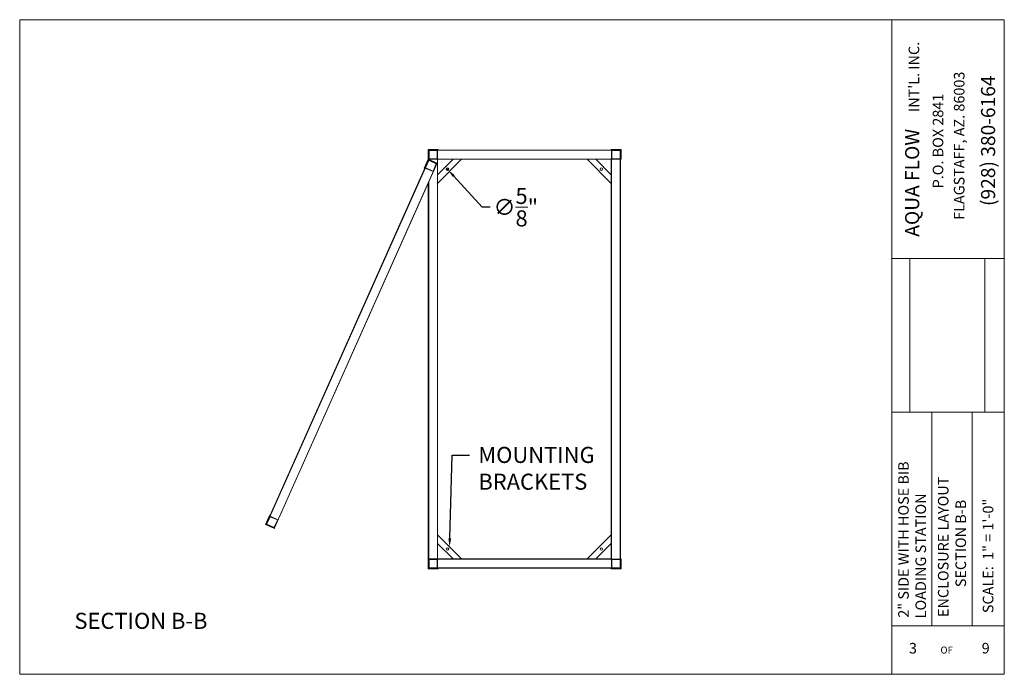
# Model space of a CAD drawing. Units: inches. Extents: x -3911 to -966, y 2099 to 2271.
# Drawn here: x -3236 to -2991, y 2108 to 2271 of the extents above; entities that cross this region are included whole.
import ezdxf
from ezdxf import colors
from ezdxf.entities.mleader import LeaderData, LeaderLine
from ezdxf.math import Vec2, Vec3

# ---------------------------------------------------------------- set-up
doc = ezdxf.new("R2010")
doc.units = ezdxf.units.IN
doc.header["$MEASUREMENT"] = 0
doc.layers.add("'", color=7, linetype='Continuous', lineweight=18, true_color=0x14c4ff)
doc.layers.add('1', color=7, linetype='Continuous', lineweight=18)
doc.styles.get("Standard").update_dxf_attribs({"font": 'arial.ttf', "height": 4})
doc.dimstyles.get("Standard").update_dxf_attribs({"dimtxt": 4, "dimasz": 2, "dimexe": 0.18, "dimexo": 0.1875, "dimgap": 0.09, "dimtad": 0, "dimtih": 1, "dimtoh": 1, "dimdec": 6, "dimzin": 0, "dimdsep": 46, "dimlunit": 5, "dimtxsty": 'Standard', "dimcen": 0.09, "dimadec": 0, "dimazin": 0, "dimtfac": 1, "dimtdec": 6, "dimtofl": 0, "dimtmove": 0, "dimatfit": 3, "dimfxl": 1, "dimtolj": 1, "dimtzin": 0, "dimarcsym": 0})
picture_1 = doc.add_image_def('image1.jpg', size_in_pixel=(217, 106))

# ---------------------------------------------------------------- blocks, each defined once
blk = doc.blocks.new('*D22')
at = {"layer": "'", "color": 0, "lineweight": -2, "transparency": 16777216}
for p, q in [((-3130.13, 2234.16), (-3129.95, 2234.16)), ((-3130.04, 2234.07), (-3130.04, 2234.25)), ((-3121.4, 2224.71), (-3128.48, 2232.45)), ((-3119.4, 2224.71), (-3121.4, 2224.71))]:
    blk.add_line(p, q, dxfattribs=at)
at = {"layer": "'", "color": 0, "transparency": 16777216}
blk.add_solid([(-3128.23, 2232.68), (-3128.73, 2232.23), (-3129.83, 2233.93)], dxfattribs=at)
at = {"layer": "'", "color": 0, "transparency": 16777216, "insert": (-3113.02, 2224.71), "char_height": 4, "attachment_point": 5}
blk.add_mtext('\\A1;∅{\\H1.000000x;\\S5/8;}"', dxfattribs=at)

msp = doc.modelspace()

# ---------------------------------------------------------------- linework, layer by layer
at = {"layer": '1'}
for p, q in [((-3236.4707266, 2108.3888447), (-3236.4707266, 2271.3888447)), ((-3236.4707266, 2271.3888447), (-3019.4707266, 2271.3888447)), ((-3019.4707266, 2271.3888447), (-2991.4707266, 2271.3888447)), ((-3019.4707266, 2108.3888447), (-3019.4707266, 2271.3888447)), ((-2991.4707266, 2108.3888447), (-2991.4707266, 2271.3888447)), ((-3134.6809203, 2238.9351137), (-3086.9521067, 2238.9351137)), ((-3134.6809203, 2238.8673171), (-3087.0199033, 2238.8673171)), ((-3087.0199033, 2238.8673171), (-3087.0199033, 2134.8673171)), ((-3086.9521067, 2238.9351137), (-3086.9521067, 2134.7995205)), ((-3134.6809203, 2236.6978256), (-3089.1893949, 2236.6978256)), ((-3134.6809203, 2236.6300289), (-3089.2571915, 2236.6300289)), ((-3132.5114288, 2236.6300289), (-3132.5114288, 2137.1046052)), ((-3126.5114288, 2236.6300289), (-3132.5114288, 2230.6300289)), ((-3128.6327491, 2236.6300289), (-3132.5114288, 2232.7513493)), ((-3095.2571915, 2236.6300289), (-3089.2571915, 2230.6300289)), ((-3093.1358711, 2236.6300289), (-3089.2571915, 2232.7513493)), ((-3089.2571915, 2236.6300289), (-3089.2571915, 2137.1046052)), ((-3089.1893949, 2236.6978256), (-3089.1893949, 2137.0368086)), ((-3134.8165135, 2230.6341124), (-3134.8165135, 2137.1046052)), ((-3134.6809203, 2137.1046052), (-3134.6809203, 2230.9383729)), ((-3019.4707266, 2211.9313357), (-2991.4707266, 2211.9313357)), ((-2991.4707266, 2173.6392696), (-3019.4707266, 2173.6392696)), ((-3009.4707266, 2120.4409612), (-3009.4707266, 2173.6392696)), ((-2999.4707266, 2120.4409612), (-2999.4707266, 2173.6392696)), ((-3175.0880327, 2145.764279), (-3174.0972228, 2145.322726)), ((-3132.5114288, 2137.1046052), (-3132.5114288, 2143.1046052)), ((-3126.5114288, 2137.1046052), (-3132.5114288, 2143.1046052)), ((-3095.2571915, 2137.1046052), (-3089.2571915, 2143.1046052)), ((-3128.6327491, 2137.1046052), (-3132.5114288, 2140.9832849)), ((-3093.1358711, 2137.1046052), (-3089.2571915, 2140.9832849)), ((-3089.2571915, 2137.1046052), (-3134.6809203, 2137.1046052)), ((-3089.1893949, 2137.0368086), (-3134.6809203, 2137.0368086)), ((-3087.0199033, 2134.8673171), (-3134.6809203, 2134.8673171)), ((-3086.9521067, 2134.7995205), (-3134.6809203, 2134.7995205)), ((-3019.4707266, 2120.4409612), (-2991.4707266, 2120.4409612)), ((-3019.4707266, 2108.3888447), (-3236.4707266, 2108.3888447)), ((-2991.4707266, 2108.3888447), (-3019.4707266, 2108.3888447))]:
    msp.add_line(p, q, dxfattribs=at)
for points in [[(-3134.6809203, 2236.6300289), (-3134.8165135, 2236.6300289), (-3134.8165135, 2239.0707069), (-3132.3758356, 2239.0707069), (-3132.3758356, 2238.9351137), (-3134.6809203, 2238.9351137)], [(-3089.1893949, 2236.6978256), (-3132.5114288, 2236.6978256), (-3132.5114288, 2238.8673171), (-3089.1893949, 2238.8673171)], [(-3086.9521067, 2236.6300289), (-3086.8165135, 2236.6300289), (-3086.8165135, 2239.0707069), (-3089.2571915, 2239.0707069), (-3089.2571915, 2238.9351137), (-3086.9521067, 2238.9351137)], [(-3134.7478564, 2236.4509836), (-3134.6859308, 2236.4233865), (-3175.0880327, 2145.764279), (-3175.1499584, 2145.7918761)], [(-3132.704311, 2235.5402805), (-3132.6423853, 2235.5126834), (-3173.0444873, 2144.8535759), (-3173.1064129, 2144.8811729)], [(-3135.6861566, 2234.3455125), (-3135.8100078, 2234.4007066), (-3134.8165135, 2236.6300289), (-3132.5871912, 2235.6365346), (-3132.6423853, 2235.5126834), (-3134.7478564, 2236.4509836)], [(-3174.3355094, 2147.9525413), (-3175.3290037, 2145.7232189), (-3173.0996814, 2144.7297246), (-3173.0444873, 2144.8535759), (-3175.1499584, 2145.7918761), (-3174.2116582, 2147.8973471)], [(-3134.6809203, 2137.1046052), (-3134.8165135, 2137.1046052), (-3134.8165135, 2134.6639272), (-3132.3758356, 2134.6639272), (-3132.3758356, 2134.7995205), (-3134.6809203, 2134.7995205)], [(-3086.9521067, 2137.1046052), (-3086.8165135, 2137.1046052), (-3086.8165135, 2134.6639272), (-3089.2571915, 2134.6639272), (-3089.2571915, 2134.7995205), (-3086.9521067, 2134.7995205)]]:
    msp.add_lwpolyline(points, close=True, dxfattribs=at)
for points in [[(-3134.647022, 2238.8673171), (-3132.5453271, 2238.8673171, -0.4142135624), (-3132.5114288, 2238.8334188), (-3132.5114288, 2236.7317239, -0.4142135624), (-3132.5453271, 2236.6978256), (-3134.647022, 2236.6978256, -0.4142135624), (-3134.6809203, 2236.7317239), (-3134.6809203, 2238.8334188, -0.4142135624)], [(-3134.5792254, 2238.7995205), (-3132.6131237, 2238.7995205, -0.4142135624), (-3132.5792254, 2238.7656222), (-3132.5792254, 2236.7995205, -0.4142135624), (-3132.6131237, 2236.7656222), (-3134.5792254, 2236.7656222, -0.4142135624), (-3134.6131237, 2236.7995205), (-3134.6131237, 2238.7656222, -0.4142135624)], [(-3087.0538017, 2238.8673171), (-3089.1554966, 2238.8673171, 0.4142135624), (-3089.1893949, 2238.8334188), (-3089.1893949, 2236.7317239, 0.4142135624), (-3089.1554966, 2236.6978256), (-3087.0538017, 2236.6978256, 0.4142135624), (-3087.0199033, 2236.7317239), (-3087.0199033, 2238.8334188, 0.4142135624)], [(-3087.1215983, 2238.7995205), (-3089.0877, 2238.7995205, 0.4142135624), (-3089.1215983, 2238.7656222), (-3089.1215983, 2236.7995205, 0.4142135624), (-3089.0877, 2236.7656222), (-3087.1215983, 2236.7656222, 0.4142135624), (-3087.0877, 2236.7995205), (-3087.0877, 2238.7656222, 0.4142135624)], [(-3135.538074, 2234.4279681), (-3133.6183798, 2233.5724592, 0.4142135624), (-3133.5736185, 2233.5896234), (-3132.7181095, 2235.5093176, 0.4142135624), (-3132.7352738, 2235.554079), (-3134.654968, 2236.409588, 0.4142135624), (-3134.6997293, 2236.3924237), (-3135.5552383, 2234.4727295, 0.4142135624)], [(-3135.4485513, 2234.4622967), (-3133.6527084, 2233.6619818, 0.4142135624), (-3133.607947, 2233.6791461), (-3132.8076322, 2235.4749891, 0.4142135624), (-3132.8247964, 2235.5197504), (-3134.6206394, 2236.3200653, 0.4142135624), (-3134.6654008, 2236.302901), (-3135.4657156, 2234.507058, 0.4142135624)], [(-3175.0570699, 2145.7504805), (-3173.1373757, 2144.8949715, 0.4142135624), (-3173.0926144, 2144.9121357), (-3172.2371054, 2146.83183, 0.4142135624), (-3172.2542697, 2146.8765913), (-3174.1739639, 2147.7321003, 0.4142135624), (-3174.2187252, 2147.714936), (-3175.0742342, 2145.7952418, 0.4142135624)], [(-3174.9675473, 2145.784809), (-3173.1717043, 2144.9844942, 0.4142135624), (-3173.1269429, 2145.0016584), (-3172.3266281, 2146.7975014, 0.4142135624), (-3172.3437924, 2146.8422627), (-3174.1396353, 2147.6425776, 0.4142135624), (-3174.1843967, 2147.6254133), (-3174.9847115, 2145.8295704, 0.4142135624)], [(-3134.647022, 2134.8673171), (-3132.5453271, 2134.8673171, 0.4142135624), (-3132.5114288, 2134.9012154), (-3132.5114288, 2137.0029103, 0.4142135624), (-3132.5453271, 2137.0368086), (-3134.647022, 2137.0368086, 0.4142135624), (-3134.6809203, 2137.0029103), (-3134.6809203, 2134.9012154, 0.4142135624)], [(-3134.5792254, 2134.9351137), (-3132.6131237, 2134.9351137, 0.4142135624), (-3132.5792254, 2134.969012), (-3132.5792254, 2136.9351137, 0.4142135624), (-3132.6131237, 2136.969012), (-3134.5792254, 2136.969012, 0.4142135624), (-3134.6131237, 2136.9351137), (-3134.6131237, 2134.969012, 0.4142135624)], [(-3087.0538017, 2134.8673171), (-3089.1554966, 2134.8673171, -0.4142135624), (-3089.1893949, 2134.9012154), (-3089.1893949, 2137.0029103, -0.4142135624), (-3089.1554966, 2137.0368086), (-3087.0538017, 2137.0368086, -0.4142135624), (-3087.0199033, 2137.0029103), (-3087.0199033, 2134.9012154, -0.4142135624)], [(-3087.1215983, 2134.9351137), (-3089.0877, 2134.9351137, -0.4142135624), (-3089.1215983, 2134.969012), (-3089.1215983, 2136.9351137, -0.4142135624), (-3089.0877, 2136.969012), (-3087.1215983, 2136.969012, -0.4142135624), (-3087.0877, 2136.9351137), (-3087.0877, 2134.969012, -0.4142135624)]]:
    msp.add_lwpolyline(points, format="xyb", close=True, dxfattribs=at)
for centre in [(-3130.0417589, 2234.160359), (-3091.7268614, 2234.160359), (-3130.0417589, 2139.5742751), (-3091.7268614, 2139.5742751)]:
    msp.add_circle(centre, 0.3125, dxfattribs=at)

# ---------------------------------------------------------------- texts
at = {"layer": "'"}
msp.add_text('SECTION B-B', height=4, dxfattribs=at).set_placement((-3222.8442025, 2119.7072086))
at = {"layer": '1'}
for s, height, p in [("INT'L. INC.", 2.629032258, (-3012.6431116, 2248.4007415)), ('FLAGSTAFF, AZ. 86003', 2.629032258, (-3001.3818664, 2221.549969)), ('(928) 380-6164', 3.505376344, (-2993.7538428, 2224.9936716)), ('P.O. BOX 2841', 2.629032258, (-3006.6512773, 2229.3907845)), ('AQUA FLOW ', 3.50537634, (-3012.6518178, 2217.344147)), ('2" SIDE WITH HOSE BIB', 2.629032258, (-3015.2439166, 2122.47937)), ('ENCLOSURE LAYOUT ', 2.629032258, (-3005.3546133, 2122.6603312)), ('LOADING STATION', 2.629032258, (-3010.9461167, 2122.3351524)), ('SECTION B-B', 2.629032258, (-3000.9903899, 2130.0901434)), ('SCALE:  1" = 1\'-0"', 2.629032258, (-2994.1970106, 2123.623581))]:
    msp.add_text(s, height=height, rotation=90, dxfattribs=at).set_placement(p)
for s, height, p in [('3', 2.6290323, (-3015.1878095, 2113.5753912)), ('OF', 1.75268817, (-3007.372597, 2113.5516771)), ('9', 2.6290323, (-2997.0995406, 2113.5865965))]:
    msp.add_text(s, height=height, dxfattribs=at).set_placement(p)

# ---------------------------------------------------------------- dimensions: what is measured, and where the dimension line sits
at = {"layer": "'"}
dim = msp.add_diameter_dim_2p(p1=(-3130.2526802, 2234.3909418), p2=(-3129.8308375, 2233.9297762), dimstyle='Standard', override={"dimexo": 2, "dimgap": 2, "dimpost": '"'}, dxfattribs=at)
dim.commit()
dim.dimension.update_dxf_attribs({"geometry": '*D22', "text_midpoint": (-3113.0172443, 2224.7107143), "dimtype": 163})

# ---------------------------------------------------------------- referenced raster images: frames only (the image files are external)
at = {"layer": '1'}
image = msp.add_image(picture_1, insert=(-2996.2958044, 2173.6569049), size_in_units=(38.2267814, 18.67299), rotation=90, dxfattribs=at)
image.dxf.flags = 7

# ---------------------------------------------------------------- leaders
at = {"layer": "'"}
ml = msp.add_multileader_mtext('Standard', dxfattribs=at)
ml.set_content('MOUNTING\\PBRACKETS', color=256)
ml.set_leader_properties()
ml.build(insert=Vec2(0, 0))
ml.multileader.update_dxf_attribs({"dogleg_length": 4.3389831, "arrow_head_size": 2.1694915})
ctx = ml.context
ctx.base_point, ctx.arrow_head_size, ctx.landing_gap_size, ctx.plane_origin = Vec3(-3124.5088088, 2162.9827039), 2.1694915, 2.1694915, Vec3(-3129.5114288, 2140.1046052)
notes = []
notes.append((ctx, [(0, (1, 1, 0), (-3128.8477918, 2162.9827039), (1, 0), 4.3389831, [(0, [(-3129.5114288, 2140.1046052)], 0, [])])]))
ctx.mtext.insert, ctx.mtext.flow_direction = Vec3(-3122.3393172, 2165.0168103), 5
for ctx, leaders in notes:
    for number, flags, end, landing, length, lines in leaders:
        leader = LeaderData()
        leader.index, (leader.has_last_leader_line, leader.has_dogleg_vector, leader.attachment_direction) = number, flags
        leader.last_leader_point, leader.dogleg_vector, leader.dogleg_length = Vec3(end), Vec3(landing), length
        for number, points, colour, breaks in lines:
            line = LeaderLine()
            line.index, line.vertices, line.color, line.breaks = number, Vec3.list(points), colors.encode_raw_color(colour), breaks
            leader.lines.append(line)
        ctx.leaders.append(leader)

doc.saveas('drawing.dxf')
